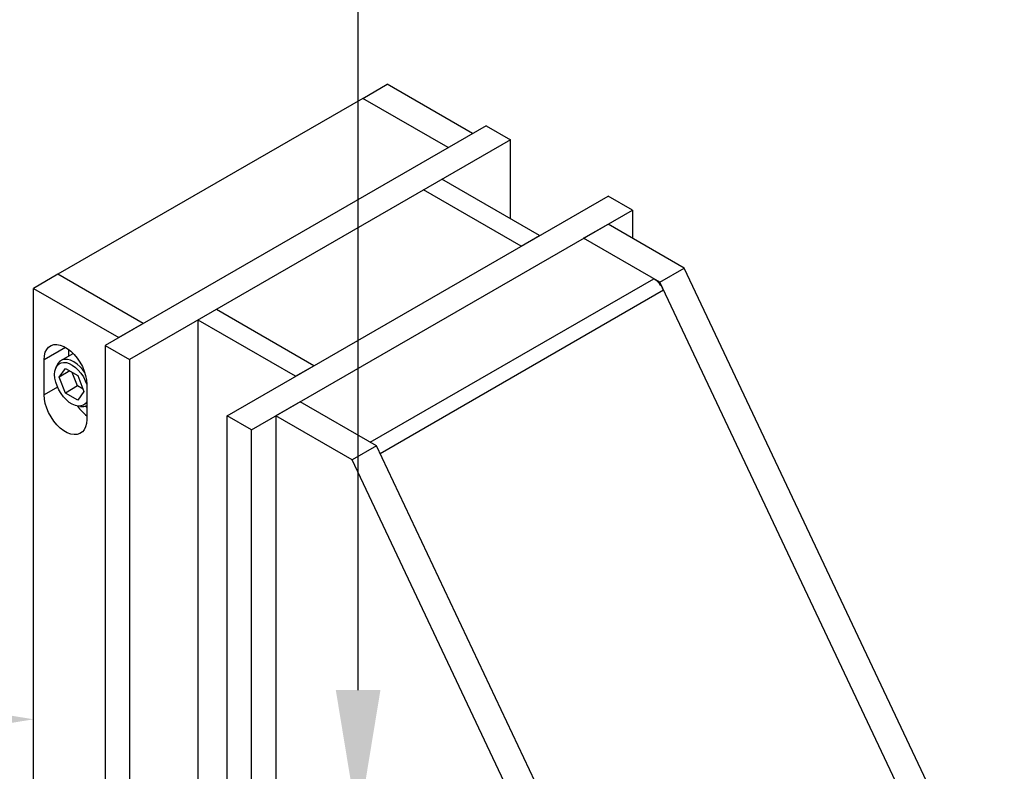
# Model space of a CAD drawing. Units: inches. Extents: x 169826 to 178236, y -24585 to -18645.
# Drawn here: x 174386 to 174523, y -22440 to -22335 of the extents above; entities that cross this region are included whole.
import ezdxf
from ezdxf import colors
from ezdxf.entities.mleader import LeaderData, LeaderLine
from ezdxf.math import Vec2, Vec3

# ---------------------------------------------------------------- set-up
doc = ezdxf.new("R2010")
doc.units = ezdxf.units.IN
doc.header["$LTSCALE"] = 150
doc.header["$MEASUREMENT"] = 0
doc.styles.get("Standard").update_dxf_attribs({"font": 'txt.shx', "bigfont": 'whgtxt.shx'})

msp = doc.modelspace()

# ---------------------------------------------------------------- linework, layer by layer
for p, q in [((174433.5, -22346.12), (174436.89, -22344.17)), ((174448.73, -22351.01), (174436.89, -22344.17)), ((174433.5, -22346.12), (174391.19, -22370.55)), ((174445.35, -22352.96), (174433.5, -22346.12)), ((174450.64, -22349.91), (174397.75, -22380.44)), ((174450.64, -22349.91), (174454.02, -22351.86)), ((174454.02, -22351.86), (174401.14, -22382.39)), ((174454.02, -22362.85), (174454.02, -22351.86)), ((174458.04, -22365.18), (174444.5, -22357.36)), ((174455.5, -22366.64), (174441.96, -22358.82)), ((174414.67, -22390.21), (174467.56, -22359.68)), ((174470.94, -22361.63), (174467.56, -22359.68)), ((174418.06, -22392.16), (174470.94, -22361.63)), ((174470.94, -22361.63), (174470.94, -22365.54)), ((174464.17, -22365.54), (174467.56, -22363.59)), ((174478.14, -22369.69), (174467.56, -22363.59)), ((174455.5, -22366.64), (174458.04, -22365.18)), ((174474.75, -22371.65), (174464.17, -22365.54)), ((174391.19, -22370.55), (174387.81, -22372.5)), ((174403.04, -22377.39), (174391.19, -22370.55)), ((174474.75, -22371.65), (174478.14, -22369.69)), ((174522.56, -22463.74), (174478.14, -22369.69)), ((174434.56, -22393.87), (174473.91, -22371.16)), ((174519.17, -22465.69), (174474.75, -22371.65)), ((174387.81, -22372.5), (174399.66, -22379.34)), ((174387.81, -22545.94), (174387.81, -22372.5)), ((174435.91, -22395.44), (174475.26, -22372.72)), ((174426.73, -22383.25), (174413.19, -22375.43)), ((174403.04, -22377.39), (174399.66, -22379.34)), ((174424.19, -22384.71), (174410.66, -22376.9)), ((174410.66, -22550.34), (174410.66, -22376.9)), ((174392.25, -22380.69), (174389.29, -22382.4)), ((174392.67, -22380.96), (174392.67, -22381.91)), ((174397.75, -22380.44), (174401.14, -22382.39)), ((174397.75, -22380.44), (174397.75, -22553.88)), ((174389.29, -22387.28), (174389.29, -22382.4)), ((174391.62, -22382.52), (174393.33, -22381.54)), ((174401.14, -22382.39), (174401.14, -22555.83)), ((174390.9, -22383.57), (174391.04, -22383.22)), ((174391.39, -22384.83), (174392.24, -22383.61)), ((174392.87, -22383.97), (174391.39, -22384.83)), ((174392.24, -22383.61), (174393.95, -22384.6)), ((174393.93, -22386.05), (174393.2, -22384.17)), ((174424.19, -22384.71), (174426.73, -22383.25)), ((174392.24, -22387.03), (174391.39, -22384.83)), ((174393.95, -22384.6), (174394.81, -22386.8)), ((174391.15, -22386.21), (174389.29, -22387.28)), ((174393.93, -22386.05), (174392.24, -22387.03)), ((174394.69, -22386.49), (174393.93, -22386.05)), ((174394.81, -22386.8), (174393.95, -22388.02)), ((174395.21, -22385.81), (174395.21, -22390.7)), ((174393.95, -22388.02), (174392.24, -22387.03)), ((174424.83, -22388.26), (174421.44, -22390.21)), ((174435.41, -22394.36), (174424.83, -22388.26)), ((174394.32, -22388.89), (174393.94, -22388.84)), ((174394.15, -22388.87), (174394.01, -22388.95)), ((174395.21, -22389.06), (174394.98, -22388.84)), ((174395.21, -22388.74), (174395.21, -22388.74)), ((174418.06, -22392.16), (174414.67, -22390.21)), ((174414.67, -22563.65), (174414.67, -22390.21)), ((174432.02, -22396.32), (174421.44, -22390.21)), ((174421.44, -22390.21), (174421.44, -22563.69)), ((174418.06, -22565.6), (174418.06, -22392.16)), ((174435.41, -22394.36), (174432.02, -22396.32)), ((174479.83, -22488.4), (174435.41, -22394.36)), ((174476.44, -22490.36), (174432.02, -22396.32))]:
    msp.add_line(p, q)
at = {"flags": 128}
for points in [[(174389.29, -22382.4), (174389.33, -22381.86), (174389.45, -22381.38), (174389.65, -22380.97), (174389.91, -22380.66), (174390.25, -22380.43), (174390.63, -22380.31), (174391.06, -22380.29), (174391.52, -22380.37), (174392.01, -22380.56), (174392.5, -22380.84), (174392.98, -22381.21), (174393.44, -22381.66), (174393.87, -22382.18), (174394.26, -22382.75), (174394.59, -22383.35), (174394.86, -22383.98), (174395.05, -22384.61), (174395.17, -22385.23), (174395.21, -22385.81)], [(174390.74, -22384.46), (174390.78, -22383.99), (174390.89, -22383.59), (174391.08, -22383.25), (174391.32, -22383), (174391.63, -22382.84), (174391.98, -22382.78), (174392.37, -22382.81), (174392.78, -22382.94), (174393.2, -22383.16), (174393.62, -22383.47), (174394.02, -22383.85), (174394.4, -22384.29), (174394.73, -22384.79), (174395, -22385.32), (174395.21, -22385.84)], [(174394.91, -22384.12), (174394.68, -22383.83), (174394.28, -22383.38), (174393.86, -22383), (174393.41, -22382.7), (174392.97, -22382.49), (174392.55, -22382.38), (174392.15, -22382.36), (174391.78, -22382.44), (174391.47, -22382.62), (174391.22, -22382.9), (174391.04, -22383.22)], [(174395.21, -22388.23), (174395, -22388.51), (174394.73, -22388.72), (174394.4, -22388.83), (174394.02, -22388.85), (174393.62, -22388.77), (174393.2, -22388.59), (174392.78, -22388.33), (174392.37, -22387.98), (174391.98, -22387.57), (174391.63, -22387.09), (174391.32, -22386.58), (174391.08, -22386.04), (174390.89, -22385.5), (174390.78, -22384.96), (174390.74, -22384.46)], [(174395.21, -22390.7), (174395.17, -22391.24), (174395.05, -22391.72), (174394.86, -22392.12), (174394.59, -22392.44), (174394.26, -22392.66), (174393.87, -22392.79), (174393.44, -22392.81), (174392.98, -22392.73), (174392.5, -22392.54), (174392.01, -22392.26), (174391.52, -22391.89), (174391.06, -22391.44), (174390.63, -22390.92), (174390.25, -22390.35), (174389.91, -22389.74), (174389.65, -22389.11), (174389.45, -22388.48), (174389.33, -22387.87), (174389.29, -22387.28)]]:
    msp.add_lwpolyline(points, dxfattribs=at)
for centre, radius, start, end in [((174471.98, -22374.19), 3.59, 24.1477, 57.6406), ((174398.94, -22385.3), 6.14, 215.2173, 232.6298), ((174394.55, -22387.55), 1.36, 260.4091, 299.0101)]:
    msp.add_arc(centre, radius, start, end)

# ---------------------------------------------------------------- leaders
ml = msp.add_multileader_mtext('Standard')
ml.set_content('')
ml.set_leader_properties(color=1, linetype='ByLayer')
ml.build(insert=Vec2(0, 0))
ml.multileader.update_dxf_attribs({"has_dogleg": 0, "arrow_head_size": 18.85, "scale": 10})
ctx = ml.context
ctx.base_point, ctx.scale, ctx.char_height, ctx.arrow_head_size, ctx.landing_gap_size, ctx.plane_origin = Vec3(174432.87, -22319.82), 10, 23.93, 18.85, 11.97, Vec3(174432.87, -22447.12)
ctx.text_align_type = 2
notes = []
notes.append((ctx, [(1, (1, 1, 0), (174480.73, -22319.82), (-1, 0), 47.87, [(0, [(174432.87, -22447.12)], 0, [])])]))
ctx.mtext, ml.multileader.dxf.content_type = None, 0
ml = msp.add_multileader_mtext('Standard')
ml.set_content('')
ml.set_leader_properties(color=1, linetype='ByLayer')
ml.build(insert=Vec2(0, 0))
ml.multileader.update_dxf_attribs({"has_dogleg": 0, "arrow_head_size": 18.85, "scale": 10})
ctx = ml.context
ctx.base_point, ctx.scale, ctx.char_height, ctx.arrow_head_size, ctx.landing_gap_size, ctx.plane_origin = Vec3(174255.88, -22432.33), 10, 23.93, 18.85, 11.97, Vec3(174387.81, -22432.33)
ctx.text_align_type = 2
notes.append((ctx, [(0, (1, 1, 0), (174303.75, -22432.33), (-1, 0), 47.87, [(0, [(174387.81, -22432.33)], 0, [])])]))
ctx.mtext, ml.multileader.dxf.content_type = None, 0
for ctx, leaders in notes:
    for number, flags, end, landing, length, lines in leaders:
        leader = LeaderData()
        leader.index, (leader.has_last_leader_line, leader.has_dogleg_vector, leader.attachment_direction) = number, flags
        leader.last_leader_point, leader.dogleg_vector, leader.dogleg_length = Vec3(end), Vec3(landing), length
        for number, points, colour, breaks in lines:
            line = LeaderLine()
            line.index, line.vertices, line.color, line.breaks = number, Vec3.list(points), colors.encode_raw_color(colour), breaks
            leader.lines.append(line)
        ctx.leaders.append(leader)

doc.saveas('drawing.dxf')
